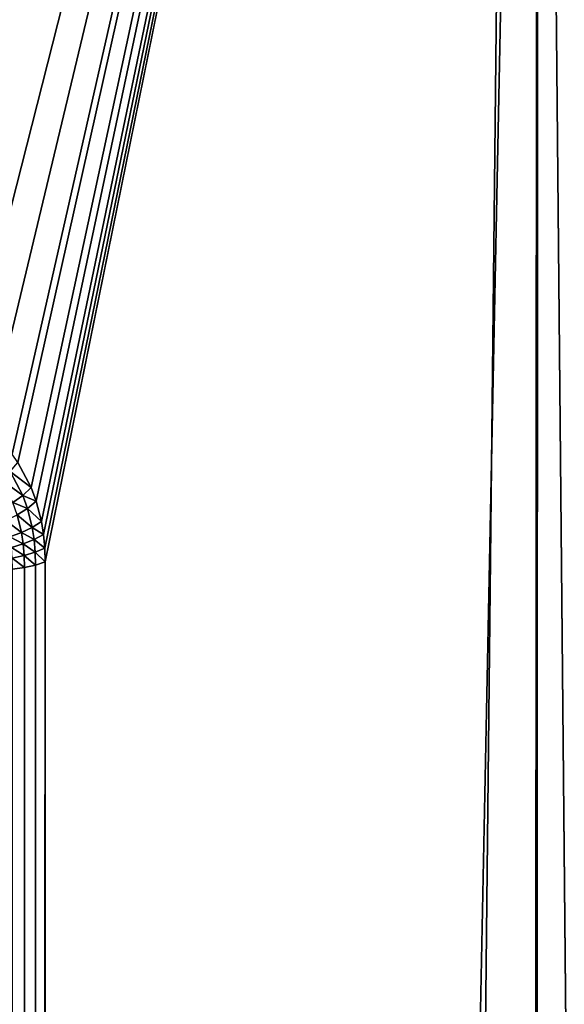
# Model space of a CAD drawing. Extents: x -162 to 174, y -234 to 45.
# Drawn here: x 141 to 142, y -157 to -155 of the extents above; entities that cross this region are included whole.
import ezdxf

# ---------------------------------------------------------------- set-up
doc = ezdxf.new("R2010")
doc.units = 0
doc.layers.add('L6', color=7, linetype='CONTINUOUS')

msp = doc.modelspace()

# ---------------------------------------------------------------- linework, layer by layer
at = {"layer": 'L6', "color": 254}
for points in [[(140.7684, -143.633, 734.4552), (140.7306, -212.9638, 759.6511), (141.5815, -213.2675, 758.8168)], [(140.7684, -143.633, 734.4552), (141.5815, -213.2675, 758.8168), (142.3134, -144.2875, 732.6571)], [(142.3134, -144.2875, 732.6571), (141.5815, -213.2675, 758.8168), (142.2701, -213.6159, 757.8595)], [(142.3134, -144.2875, 732.6571), (142.2701, -213.6159, 757.8595), (142.9587, -213.9644, 756.9021)], [(142.3134, -144.2875, 732.6571), (142.9587, -213.9644, 756.9021), (143.5128, -145.0218, 730.6395)], [(142.9587, -218.8016, 743.6119), (142.3134, -149.8417, 717.3972), (143.5128, -149.1073, 719.4148)], [(142.3134, -149.8417, 717.3972), (140.7919, -155.8298, 717.5665), (140.7684, -150.4961, 715.5991)], [(142.3134, -149.8417, 717.3972), (140.8677, -155.8792, 717.6698), (140.7919, -155.8298, 717.5665)], [(140.931, -155.9453, 717.766), (140.8677, -155.8792, 717.6698), (142.3134, -149.8417, 717.3972)], [(142.3134, -149.8417, 717.3972), (140.9462, -155.9669, 717.7913), (140.931, -155.9453, 717.766)], [(142.3134, -149.8417, 717.3972), (140.9809, -156.0327, 717.8553), (140.9462, -155.9669, 717.7913)], [(140.9942, -156.0688, 717.8839), (140.9809, -156.0327, 717.8553), (142.3134, -149.8417, 717.3972)], [(142.3134, -149.8417, 717.3972), (141.0078, -156.122, 717.9192), (140.9942, -156.0688, 717.8839)], [(142.3134, -149.8417, 717.3972), (141.0134, -156.1562, 717.9381), (141.0078, -156.122, 717.9192)], [(141.0167, -156.1916, 717.9548), (141.0134, -156.1562, 717.9381), (142.3134, -149.8417, 717.3972)], [(141.0167, -156.1916, 717.9548), (142.3134, -149.8417, 717.3972), (141.0178, -156.2282, 717.9695)], [(141.0178, -156.2282, 717.9695), (142.3134, -149.8417, 717.3972), (141.0178, -213.8314, 738.9353)], [(142.2701, -219.1501, 742.6545), (141.0178, -213.8314, 738.9353), (142.3134, -149.8417, 717.3972)], [(142.2701, -219.1501, 742.6545), (142.3134, -149.8417, 717.3972), (142.9587, -218.8016, 743.6119)], [(140.9809, -156.0327, 717.8553), (140.9262, -155.9908, 717.7812), (140.9462, -155.9669, 717.7913)], [(140.9587, -156.0535, 717.8416), (140.9029, -156.0128, 717.7749), (140.9262, -155.9908, 717.7812)], [(140.9587, -156.0535, 717.8416), (140.9262, -155.9908, 717.7812), (140.9809, -156.0327, 717.8553)], [(140.9329, -156.0724, 717.8317), (140.9029, -156.0128, 717.7749), (140.9587, -156.0535, 717.8416)], [(140.9942, -156.0688, 717.8839), (140.9587, -156.0535, 717.8416), (140.9809, -156.0327, 717.8553)], [(140.971, -156.0875, 717.8682), (140.9329, -156.0724, 717.8317), (140.9587, -156.0535, 717.8416)], [(140.971, -156.0875, 717.8682), (140.9587, -156.0535, 717.8416), (140.9942, -156.0688, 717.8839)], [(140.9442, -156.1044, 717.8566), (140.9329, -156.0724, 717.8317), (140.971, -156.0875, 717.8682)], [(141.0078, -156.122, 717.9192), (140.971, -156.0875, 717.8682), (140.9942, -156.0688, 717.8839)], [(140.9556, -156.151, 717.887), (140.9146, -156.119, 717.8494), (140.9442, -156.1044, 717.8566)], [(140.9835, -156.1374, 717.901), (140.9442, -156.1044, 717.8566), (140.971, -156.0875, 717.8682)], [(140.9556, -156.151, 717.887), (140.9442, -156.1044, 717.8566), (140.9835, -156.1374, 717.901)], [(140.9835, -156.1374, 717.901), (140.971, -156.0875, 717.8682), (141.0078, -156.122, 717.9192)], [(140.9249, -156.1625, 717.8777), (140.9146, -156.119, 717.8494), (140.9556, -156.151, 717.887)], [(141.0134, -156.1562, 717.9381), (140.9835, -156.1374, 717.901), (141.0078, -156.122, 717.9192)], [(140.9602, -156.1806, 717.9032), (140.9249, -156.1625, 717.8777), (140.9556, -156.151, 717.887)], [(140.9291, -156.19, 717.8926), (140.9249, -156.1625, 717.8777), (140.9602, -156.1806, 717.9032)], [(140.9886, -156.1693, 717.9185), (140.9556, -156.151, 717.887), (140.9835, -156.1374, 717.901)], [(140.9602, -156.1806, 717.9032), (140.9556, -156.151, 717.887), (140.9886, -156.1693, 717.9185)], [(140.9886, -156.1693, 717.9185), (140.9835, -156.1374, 717.901), (141.0134, -156.1562, 717.9381)], [(141.0167, -156.1916, 717.9548), (140.9886, -156.1693, 717.9185), (141.0134, -156.1562, 717.9381)], [(140.9629, -156.2111, 717.9176), (140.9291, -156.19, 717.8926), (140.9602, -156.1806, 717.9032)], [(140.9916, -156.2022, 717.934), (140.9602, -156.1806, 717.9032), (140.9886, -156.1693, 717.9185)], [(140.9629, -156.2111, 717.9176), (140.9602, -156.1806, 717.9032), (140.9916, -156.2022, 717.934)], [(140.9916, -156.2022, 717.934), (140.9886, -156.1693, 717.9185), (141.0167, -156.1916, 717.9548)], [(140.9315, -156.2181, 717.9059), (140.9291, -156.19, 717.8926), (140.9629, -156.2111, 717.9176)], [(140.9639, -156.2425, 717.9301), (140.9315, -156.2181, 717.9059), (140.9629, -156.2111, 717.9176)], [(140.9927, -156.2362, 717.9476), (140.9629, -156.2111, 717.9176), (140.9916, -156.2022, 717.934)], [(140.9639, -156.2425, 717.9301), (140.9629, -156.2111, 717.9176), (140.9927, -156.2362, 717.9476)], [(141.0178, -156.2282, 717.9695), (140.9916, -156.2022, 717.934), (141.0167, -156.1916, 717.9548)], [(140.9927, -156.2362, 717.9476), (140.9916, -156.2022, 717.934), (141.0178, -156.2282, 717.9695)], [(140.9323, -156.2471, 717.9175), (140.9315, -156.2181, 717.9059), (140.9639, -156.2425, 717.9301)], [(140.9639, -213.8457, 738.896), (140.9639, -156.2425, 717.9301), (140.9927, -156.2362, 717.9476)], [(140.9639, -213.8457, 738.896), (140.9927, -156.2362, 717.9476), (140.9927, -213.8393, 738.9135)], [(140.9927, -213.8393, 738.9135), (140.9927, -156.2362, 717.9476), (141.0178, -156.2282, 717.9695)], [(140.9927, -213.8393, 738.9135), (141.0178, -156.2282, 717.9695), (141.0178, -213.8314, 738.9353)], [(140.9323, -213.8503, 738.8833), (140.9323, -156.2471, 717.9175), (140.9639, -156.2425, 717.9301)], [(140.9323, -213.8503, 738.8833), (140.9639, -156.2425, 717.9301), (140.9639, -213.8457, 738.896)]]:
    msp.add_3dface(points, dxfattribs=at)

doc.saveas('drawing.dxf')
